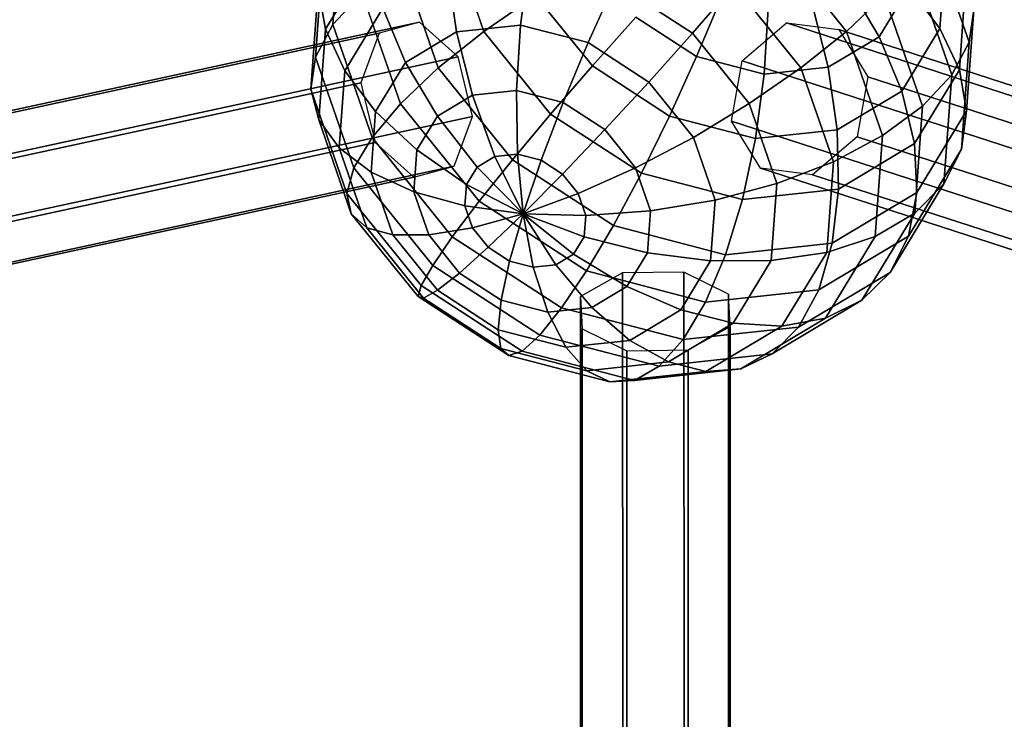
# Model space of a CAD drawing. Extents: x -6699 to 5147, y -6737 to 5111.
# Drawn here: x 2114 to 2482, y 1746 to 2008 of the extents above; entities that cross this region are included whole.
import ezdxf

# ---------------------------------------------------------------- set-up
doc = ezdxf.new("R2010")
doc.units = 0
doc.header["$LTSCALE"] = 350
doc.header["$MEASUREMENT"] = 0
doc.layers.add('GEOBALL-20', color=7, linetype='CONTINUOUS')

msp = doc.modelspace()

# ---------------------------------------------------------------- linework, layer by layer
at = {"layer": 'GEOBALL-20'}
for p, q in [((2230.93, 2006.17), (2233.91, 2046.96)), ((2233.91, 2046.96), (2230.93, 2006.17)), ((2454.57, 2040.98), (2468.94, 1999.56)), ((2468.94, 1999.56), (2454.57, 2040.98)), ((2287.41, 2003.6), (2275.23, 2038.71)), ((2275.23, 2038.71), (2287.41, 2003.6)), ((2395.28, 2038.01), (2423.04, 2003.62)), ((2423.04, 2003.62), (2395.28, 2038.01)), ((2224.45, 1994), (2227.37, 2034.01)), ((2227.37, 2034.01), (2224.45, 1994)), ((2460.1, 2033.58), (2458, 2004.73)), ((2458, 2004.73), (2460.1, 2033.58)), ((2228.12, 2004.38), (2244.87, 2031.95)), ((2244.87, 2031.95), (2228.12, 2004.38)), ((2304.36, 2030.05), (2301.12, 2005.98)), ((2301.12, 2005.98), (2304.36, 2030.05)), ((2447.81, 2029.62), (2462.46, 1987.4)), ((2462.46, 1987.4), (2447.81, 2029.62)), ((2270.35, 1989.95), (2256.82, 2028.96)), ((2256.82, 2028.96), (2270.35, 1989.95)), ((2273.85, 2026.75), (2277.15, 2003.39)), ((2277.15, 2003.39), (2273.85, 2026.75)), ((2467.74, 2023.11), (2465.27, 1989.19)), ((2465.27, 1989.19), (2467.74, 2023.11)), ((2222.67, 1981.95), (2225.42, 2019.64)), ((2225.42, 2019.64), (2222.67, 1981.95)), ((2225.42, 2019.64), (2228.12, 2004.38)), ((2228.12, 2004.38), (2225.42, 2019.64)), ((2336.5, 2021.68), (2326.38, 1999.4)), ((2326.38, 1999.4), (2336.5, 2021.68)), ((2336.5, 2021.68), (2365.4, 2002.9)), ((2365.4, 2002.9), (2336.5, 2021.68)), ((2381, 2020.92), (2365.4, 2002.9)), ((2365.4, 2002.9), (2381, 2020.92)), ((2381, 2020.92), (2405.98, 1989.97)), ((2405.98, 1989.97), (2381, 2020.92)), ((2423.37, 2021.64), (2435.27, 2001.56)), ((2435.27, 2001.56), (2423.37, 2021.64)), ((2446.46, 2019.98), (2435.27, 2001.56)), ((2435.27, 2001.56), (2446.46, 2019.98)), ((2446.46, 2019.98), (2458, 2004.73)), ((2458, 2004.73), (2446.46, 2019.98)), ((2241.86, 2017.97), (2230.93, 2006.17)), ((2230.93, 2006.17), (2241.86, 2017.97)), ((2256.23, 1976.56), (2241.86, 2017.97)), ((2241.86, 2017.97), (2256.23, 1976.56)), ((2287.41, 2003.6), (2306.75, 2016.99)), ((2306.75, 2016.99), (2287.41, 2003.6)), ((2327.99, 1990.67), (2306.75, 2016.99)), ((2306.75, 2016.99), (2327.99, 1990.67)), ((2376.36, 2016.55), (2367.01, 1994.17)), ((2367.01, 1994.17), (2376.36, 2016.55)), ((2437.16, 2017.01), (2423.04, 2003.62)), ((2423.04, 2003.62), (2437.16, 2017.01)), ((2437.16, 2017.01), (2451.53, 1975.6)), ((2451.53, 1975.6), (2437.16, 2017.01)), ((2235.39, 1988.84), (2249.63, 2012.28)), ((2249.63, 2012.28), (2235.39, 1988.84)), ((2249.63, 2012.28), (2258.12, 1992.01)), ((2258.12, 1992.01), (2249.63, 2012.28)), ((2393.76, 2012.02), (2392.27, 1987.59)), ((2392.27, 1987.59), (2393.76, 2012.02)), ((2410.27, 2013.8), (2416.24, 1990.18)), ((2416.24, 1990.18), (2410.27, 2013.8)), ((2470.72, 2011.62), (2467.97, 1973.93)), ((2467.97, 1973.93), (2470.72, 2011.62)), ((2470.72, 2011.62), (2468.94, 1999.56)), ((2468.94, 1999.56), (2470.72, 2011.62)), ((2344.31, 2008.93), (2327.99, 1990.67)), ((2327.99, 1990.67), (2344.31, 2008.93)), ((2367.01, 1994.17), (2344.31, 2008.93)), ((2344.31, 2008.93), (2367.01, 1994.17)), ((2263.31, 2007.02), (1367.2, 1813.06)), ((1367.2, 1813.06), (2263.31, 2007.02)), ((2230.93, 2006.17), (2224.45, 1994)), ((2224.45, 1994), (2230.93, 2006.17)), ((2225.65, 1970.46), (2228.12, 2004.38)), ((2228.12, 2004.38), (2225.65, 1970.46)), ((2228.12, 2004.38), (2235.39, 1988.84)), ((2235.39, 1988.84), (2228.12, 2004.38)), ((2245.58, 1963.94), (2230.93, 2006.17)), ((2230.93, 2006.17), (2245.58, 1963.94)), ((2263.31, 2007.02), (2248.24, 2002.97)), ((2277.76, 1994.11), (2263.31, 2007.02)), ((2270.35, 1989.95), (2287.41, 2003.6)), ((2287.41, 2003.6), (2270.35, 1989.95)), ((2277.15, 2003.39), (2301.12, 2005.98)), ((2301.12, 2005.98), (2277.15, 2003.39)), ((2312.39, 1972.65), (2287.41, 2003.6)), ((2287.41, 2003.6), (2312.39, 1972.65)), ((2301.12, 2005.98), (2299.63, 1981.55)), ((2299.63, 1981.55), (2301.12, 2005.98)), ((2301.12, 2005.98), (2326.38, 1999.4)), ((2326.38, 1999.4), (2301.12, 2005.98)), ((2384.05, 1992.59), (2400.66, 2006.77)), ((2400.66, 2006.77), (2420.13, 2004.31)), ((3009.7, 1809.23), (2400.66, 2006.77)), ((2400.66, 2006.77), (3009.7, 1809.23)), ((2423.04, 2003.62), (2405.98, 1989.97)), ((2405.98, 1989.97), (2423.04, 2003.62)), ((2420.13, 2004.31), (2431.05, 1986.65)), ((3029.16, 1806.77), (2420.13, 2004.31)), ((2420.13, 2004.31), (3029.16, 1806.77)), ((2423.04, 2003.62), (2436.57, 1964.61)), ((2436.57, 1964.61), (2423.04, 2003.62)), ((2458, 2004.73), (2443.76, 1981.29)), ((2443.76, 1981.29), (2458, 2004.73)), ((2458, 2004.73), (2465.27, 1989.19)), ((2465.27, 1989.19), (2458, 2004.73)), ((2248.24, 2002.97), (1352.13, 1809.01)), ((1352.13, 1809.01), (2248.24, 2002.97)), ((2248.24, 2002.97), (2241.39, 1984.32)), ((2258.12, 1992.01), (2277.15, 2003.39)), ((2277.15, 2003.39), (2258.12, 1992.01)), ((2277.15, 2003.39), (2283.12, 1979.76)), ((2283.12, 1979.76), (2277.15, 2003.39)), ((2365.4, 2002.9), (2349.08, 1984.64)), ((2349.08, 1984.64), (2365.4, 2002.9)), ((2365.4, 2002.9), (2386.64, 1976.58)), ((2386.64, 1976.58), (2365.4, 2002.9)), ((2435.27, 2001.56), (2416.24, 1990.18)), ((2416.24, 1990.18), (2435.27, 2001.56)), ((2435.27, 2001.56), (2443.76, 1981.29)), ((2443.76, 1981.29), (2435.27, 2001.56)), ((2326.38, 1999.4), (2317.03, 1977.02)), ((2317.03, 1977.02), (2326.38, 1999.4)), ((2326.38, 1999.4), (2349.08, 1984.64)), ((2349.08, 1984.64), (2326.38, 1999.4)), ((2468.94, 1999.56), (2462.46, 1987.4)), ((2462.46, 1987.4), (2468.94, 1999.56)), ((2468.94, 1999.56), (2466.02, 1959.55)), ((2466.02, 1959.55), (2468.94, 1999.56)), ((2277.76, 1994.11), (1381.65, 1800.15)), ((1381.65, 1800.15), (2277.76, 1994.11)), ((2224.45, 1994), (2222.67, 1981.95)), ((2222.67, 1981.95), (2224.45, 1994)), ((2238.82, 1952.59), (2224.45, 1994)), ((2224.45, 1994), (2238.82, 1952.59)), ((2283.13, 1971.79), (2277.76, 1994.11)), ((2367.01, 1994.17), (2356.89, 1971.89)), ((2356.89, 1971.89), (2367.01, 1994.17)), ((2392.27, 1987.59), (2367.01, 1994.17)), ((2367.01, 1994.17), (2392.27, 1987.59)), ((2380.02, 1970.07), (2384.05, 1992.59)), ((2993.08, 1795.05), (2384.05, 1992.59)), ((2384.05, 1992.59), (2993.08, 1795.05)), ((2233.28, 1959.99), (2235.39, 1988.84)), ((2235.39, 1988.84), (2233.28, 1959.99)), ((2235.39, 1988.84), (2246.93, 1973.59)), ((2246.93, 1973.59), (2235.39, 1988.84)), ((2246.93, 1973.59), (2258.12, 1992.01)), ((2258.12, 1992.01), (2246.93, 1973.59)), ((2256.23, 1976.56), (2270.35, 1989.95)), ((2270.35, 1989.95), (2256.23, 1976.56)), ((2258.12, 1992.01), (2270.02, 1971.93)), ((2270.02, 1971.93), (2258.12, 1992.01)), ((2298.11, 1955.56), (2270.35, 1989.95)), ((2270.35, 1989.95), (2298.11, 1955.56)), ((2327.99, 1990.67), (2312.39, 1972.65)), ((2312.39, 1972.65), (2327.99, 1990.67)), ((2356.89, 1971.89), (2327.99, 1990.67)), ((2327.99, 1990.67), (2356.89, 1971.89)), ((2405.98, 1989.97), (2386.64, 1976.58)), ((2386.64, 1976.58), (2405.98, 1989.97)), ((2416.24, 1990.18), (2392.27, 1987.59)), ((2392.27, 1987.59), (2416.24, 1990.18)), ((2405.98, 1989.97), (2418.16, 1954.86)), ((2418.16, 1954.86), (2405.98, 1989.97)), ((2416.24, 1990.18), (2419.54, 1966.82)), ((2419.54, 1966.82), (2416.24, 1990.18)), ((2465.27, 1989.19), (2448.52, 1961.62)), ((2448.52, 1961.62), (2465.27, 1989.19)), ((2465.27, 1989.19), (2467.97, 1973.93)), ((2467.97, 1973.93), (2465.27, 1989.19)), ((2392.27, 1987.59), (2389.03, 1963.52)), ((2389.03, 1963.52), (2392.27, 1987.59)), ((2431.05, 1986.65), (2427.02, 1964.12)), ((3040.08, 1789.1), (2431.05, 1986.65)), ((2431.05, 1986.65), (3040.08, 1789.1)), ((2462.46, 1987.4), (2451.53, 1975.6)), ((2451.53, 1975.6), (2462.46, 1987.4)), ((2462.46, 1987.4), (2459.48, 1946.61)), ((2459.48, 1946.61), (2462.46, 1987.4)), ((2241.39, 1984.32), (1345.27, 1790.36)), ((1345.27, 1790.36), (2241.39, 1984.32)), ((2222.67, 1981.95), (2225.65, 1970.46)), ((2236.2, 1942.94), (2222.67, 1981.95)), ((2222.67, 1981.95), (2236.2, 1942.94)), ((2225.65, 1970.46), (2222.67, 1981.95)), ((2241.39, 1984.32), (2246.76, 1962)), ((2283.12, 1979.76), (2299.63, 1981.55)), ((2299.63, 1981.55), (2283.12, 1979.76)), ((2299.63, 1981.55), (2299.95, 1957.71)), ((2299.95, 1957.71), (2299.63, 1981.55)), ((2299.63, 1981.55), (2317.03, 1977.02)), ((2317.03, 1977.02), (2299.63, 1981.55)), ((2349.08, 1984.64), (2332.67, 1966.85)), ((2332.67, 1966.85), (2349.08, 1984.64)), ((2349.08, 1984.64), (2365.77, 1963.96)), ((2365.77, 1963.96), (2349.08, 1984.64)), ((2270.02, 1971.93), (2283.12, 1979.76)), ((2283.12, 1979.76), (2270.02, 1971.93)), ((2283.12, 1979.76), (2291.54, 1956.8)), ((2291.54, 1956.8), (2283.12, 1979.76)), ((2443.76, 1981.29), (2419.54, 1966.82)), ((2419.54, 1966.82), (2443.76, 1981.29)), ((2443.76, 1981.29), (2448.52, 1961.62)), ((2448.52, 1961.62), (2443.76, 1981.29)), ((2245.58, 1963.94), (2256.23, 1976.56)), ((2256.23, 1976.56), (2245.58, 1963.94)), ((2285.7, 1940.05), (2256.23, 1976.56)), ((2256.23, 1976.56), (2285.7, 1940.05)), ((2317.03, 1977.02), (2308.82, 1955.4)), ((2308.82, 1955.4), (2317.03, 1977.02)), ((2317.03, 1977.02), (2332.67, 1966.85)), ((2332.67, 1966.85), (2317.03, 1977.02)), ((2386.64, 1976.58), (2365.77, 1963.96)), ((2365.77, 1963.96), (2386.64, 1976.58)), ((2386.64, 1976.58), (2397, 1946.72)), ((2397, 1946.72), (2386.64, 1976.58)), ((2451.53, 1975.6), (2436.57, 1964.61)), ((2436.57, 1964.61), (2451.53, 1975.6)), ((2451.53, 1975.6), (2448.61, 1935.59)), ((2448.61, 1935.59), (2451.53, 1975.6)), ((2283.13, 1971.79), (1387.02, 1777.83)), ((1387.02, 1777.83), (2283.13, 1971.79)), ((2225.65, 1970.46), (2233.28, 1959.99)), ((2237.83, 1935.36), (2225.65, 1970.46)), ((2225.65, 1970.46), (2237.83, 1935.36)), ((2233.28, 1959.99), (2225.65, 1970.46)), ((2245.28, 1950.93), (2246.93, 1973.59)), ((2246.93, 1973.59), (2245.28, 1950.93)), ((2246.93, 1973.59), (2262.31, 1959.24)), ((2262.31, 1959.24), (2246.93, 1973.59)), ((2262.31, 1959.24), (2270.02, 1971.93)), ((2270.02, 1971.93), (2262.31, 1959.24)), ((2270.02, 1971.93), (2284.86, 1952.8)), ((2284.86, 1952.8), (2270.02, 1971.93)), ((2276.27, 1953.14), (2283.13, 1971.79)), ((2312.39, 1972.65), (2298.11, 1955.56)), ((2298.11, 1955.56), (2312.39, 1972.65)), ((2346.37, 1950.57), (2312.39, 1972.65)), ((2312.39, 1972.65), (2346.37, 1950.57)), ((2356.89, 1971.89), (2346.37, 1950.57)), ((2346.37, 1950.57), (2356.89, 1971.89)), ((2389.03, 1963.52), (2356.89, 1971.89)), ((2356.89, 1971.89), (2389.03, 1963.52)), ((2467.97, 1973.93), (2449.36, 1943.3)), ((2449.36, 1943.3), (2467.97, 1973.93)), ((2467.97, 1973.93), (2466.02, 1959.55)), ((2466.02, 1959.55), (2467.97, 1973.93)), ((2332.67, 1966.85), (2316.79, 1950.21)), ((2316.79, 1950.21), (2332.67, 1966.85)), ((2332.67, 1966.85), (2344.16, 1952.61)), ((2344.16, 1952.61), (2332.67, 1966.85)), ((2390.94, 1952.4), (2380.02, 1970.07)), ((2380.02, 1970.07), (2989.05, 1772.53)), ((2989.05, 1772.53), (2380.02, 1970.07)), ((2419.54, 1966.82), (2389.03, 1963.52)), ((2389.03, 1963.52), (2419.54, 1966.82)), ((2419.54, 1966.82), (2420.04, 1944.6)), ((2420.04, 1944.6), (2419.54, 1966.82)), ((2238.82, 1952.59), (2245.58, 1963.94)), ((2245.58, 1963.94), (2238.82, 1952.59)), ((2275.62, 1926.72), (2245.58, 1963.94)), ((2245.58, 1963.94), (2275.62, 1926.72)), ((2365.77, 1963.96), (2344.16, 1952.61)), ((2344.16, 1952.61), (2365.77, 1963.96)), ((2365.77, 1963.96), (2373.91, 1940.5)), ((2373.91, 1940.5), (2365.77, 1963.96)), ((2389.03, 1963.52), (2384.17, 1940.72)), ((2384.17, 1940.72), (2389.03, 1963.52)), ((2427.02, 1964.12), (2410.4, 1949.94)), ((2436.57, 1964.61), (2418.16, 1954.86)), ((2418.16, 1954.86), (2436.57, 1964.61)), ((3036.05, 1766.58), (2427.02, 1964.12)), ((2427.02, 1964.12), (3036.05, 1766.58)), ((2436.57, 1964.61), (2433.82, 1926.92)), ((2433.82, 1926.92), (2436.57, 1964.61)), ((1350.64, 1768.05), (2246.76, 1962)), ((2246.76, 1962), (1350.64, 1768.05)), ((2233.28, 1959.99), (2245.28, 1950.93)), ((2243.64, 1930.13), (2233.28, 1959.99)), ((2233.28, 1959.99), (2243.64, 1930.13)), ((2245.28, 1950.93), (2233.28, 1959.99)), ((2246.76, 1962), (2261.21, 1949.09)), ((2448.52, 1961.62), (2420.04, 1944.6)), ((2420.04, 1944.6), (2448.52, 1961.62)), ((2466.02, 1959.55), (2446.26, 1927.04)), ((2446.26, 1927.04), (2466.02, 1959.55)), ((2448.52, 1961.62), (2449.36, 1943.3)), ((2449.36, 1943.3), (2448.52, 1961.62)), ((2466.02, 1959.55), (2459.48, 1946.61)), ((2459.48, 1946.61), (2466.02, 1959.55)), ((2261.17, 1943.63), (2262.31, 1959.24)), ((2262.31, 1959.24), (2261.17, 1943.63)), ((2262.31, 1959.24), (2280.93, 1946.34)), ((2280.93, 1946.34), (2262.31, 1959.24)), ((2284.86, 1952.8), (2291.54, 1956.8)), ((2291.54, 1956.8), (2284.86, 1952.8)), ((2291.54, 1956.8), (2299.95, 1957.71)), ((2299.95, 1957.71), (2291.54, 1956.8)), ((2291.54, 1956.8), (2302.07, 1935.37)), ((2302.07, 1935.37), (2291.54, 1956.8)), ((2299.95, 1957.71), (2302.07, 1935.37)), ((2302.07, 1935.37), (2299.95, 1957.71)), ((2299.95, 1957.71), (2308.82, 1955.4)), ((2308.82, 1955.4), (2299.95, 1957.71)), ((2276.27, 1953.14), (1380.16, 1759.19)), ((1380.16, 1759.19), (2276.27, 1953.14)), ((2236.2, 1942.94), (2238.82, 1952.59)), ((2238.82, 1952.59), (2236.2, 1942.94)), ((2268.28, 1916.09), (2238.82, 1952.59)), ((2238.82, 1952.59), (2268.28, 1916.09)), ((2261.21, 1949.09), (2276.27, 1953.14)), ((2280.93, 1946.34), (2284.86, 1952.8)), ((2284.86, 1952.8), (2280.93, 1946.34)), ((2284.86, 1952.8), (2302.07, 1935.37)), ((2302.07, 1935.37), (2284.86, 1952.8)), ((2298.11, 1955.56), (2285.7, 1940.05)), ((2285.7, 1940.05), (2298.11, 1955.56)), ((2335.86, 1931.02), (2298.11, 1955.56)), ((2298.11, 1955.56), (2335.86, 1931.02)), ((2308.82, 1955.4), (2302.07, 1935.37)), ((2302.07, 1935.37), (2308.82, 1955.4)), ((2308.82, 1955.4), (2316.79, 1950.21)), ((2316.79, 1950.21), (2308.82, 1955.4)), ((2344.16, 1952.61), (2322.66, 1942.95)), ((2322.66, 1942.95), (2344.16, 1952.61)), ((2344.16, 1952.61), (2349.77, 1936.45)), ((2349.77, 1936.45), (2344.16, 1952.61)), ((2999.97, 1754.86), (2390.94, 1952.4)), ((2410.4, 1949.94), (2390.94, 1952.4)), ((2390.94, 1952.4), (2999.97, 1754.86)), ((2418.16, 1954.86), (2397, 1946.72)), ((2397, 1946.72), (2418.16, 1954.86)), ((2418.16, 1954.86), (2415.68, 1920.94)), ((2415.68, 1920.94), (2418.16, 1954.86)), ((2261.21, 1949.09), (1365.09, 1755.13)), ((1365.09, 1755.13), (2261.21, 1949.09)), ((2245.28, 1950.93), (2261.17, 1943.63)), ((2253.42, 1927.47), (2245.28, 1950.93)), ((2245.28, 1950.93), (2253.42, 1927.47)), ((2261.17, 1943.63), (2245.28, 1950.93)), ((2316.79, 1950.21), (2302.07, 1935.37)), ((2302.07, 1935.37), (2316.79, 1950.21)), ((2316.79, 1950.21), (2322.66, 1942.95)), ((2322.66, 1942.95), (2316.79, 1950.21)), ((2346.37, 1950.57), (2335.86, 1931.02)), ((2335.86, 1931.02), (2346.37, 1950.57)), ((2384.17, 1940.72), (2346.37, 1950.57)), ((2346.37, 1950.57), (2384.17, 1940.72)), ((3019.44, 1752.4), (2410.4, 1949.94)), ((2410.4, 1949.94), (3019.44, 1752.4)), ((2280.35, 1938.38), (2280.93, 1946.34)), ((2280.93, 1946.34), (2280.35, 1938.38)), ((2280.93, 1946.34), (2302.07, 1935.37)), ((2302.07, 1935.37), (2280.93, 1946.34)), ((2397, 1946.72), (2373.91, 1940.5)), ((2373.91, 1940.5), (2397, 1946.72)), ((2420.04, 1944.6), (2384.17, 1940.72)), ((2384.17, 1940.72), (2420.04, 1944.6)), ((2397, 1946.72), (2394.9, 1917.88)), ((2394.9, 1917.88), (2397, 1946.72)), ((2420.04, 1944.6), (2417.72, 1924.39)), ((2417.72, 1924.39), (2420.04, 1944.6)), ((2459.48, 1946.61), (2439.34, 1913.45)), ((2439.34, 1913.45), (2459.48, 1946.61)), ((2459.48, 1946.61), (2448.61, 1935.59)), ((2448.61, 1935.59), (2459.48, 1946.61)), ((2237.83, 1935.36), (2236.2, 1942.94)), ((2236.2, 1942.94), (2237.83, 1935.36)), ((2263.96, 1908.55), (2236.2, 1942.94)), ((2236.2, 1942.94), (2263.96, 1908.55)), ((2261.17, 1943.63), (2280.35, 1938.38)), ((2266.77, 1927.47), (2261.17, 1943.63)), ((2261.17, 1943.63), (2266.77, 1927.47)), ((2280.35, 1938.38), (2261.17, 1943.63)), ((2322.66, 1942.95), (2302.07, 1935.37)), ((2302.07, 1935.37), (2322.66, 1942.95)), ((2322.66, 1942.95), (2325.51, 1934.72)), ((2325.51, 1934.72), (2322.66, 1942.95)), ((2449.36, 1943.3), (2417.72, 1924.39)), ((2417.72, 1924.39), (2449.36, 1943.3)), ((2449.36, 1943.3), (2446.26, 1927.04)), ((2446.26, 1927.04), (2449.36, 1943.3)), ((2285.7, 1940.05), (2275.62, 1926.72)), ((2275.62, 1926.72), (2285.7, 1940.05)), ((2280.35, 1938.38), (2302.07, 1935.37)), ((2283.2, 1930.14), (2280.35, 1938.38)), ((2280.35, 1938.38), (2283.2, 1930.14)), ((2302.07, 1935.37), (2280.35, 1938.38)), ((2325.77, 1914), (2285.7, 1940.05)), ((2285.7, 1940.05), (2325.77, 1914)), ((2373.91, 1940.5), (2349.77, 1936.45)), ((2349.77, 1936.45), (2373.91, 1940.5)), ((2373.91, 1940.5), (2372.25, 1917.84)), ((2372.25, 1917.84), (2373.91, 1940.5)), ((2384.17, 1940.72), (2377.86, 1920.08)), ((2377.86, 1920.08), (2384.17, 1940.72)), ((2243.64, 1930.13), (2237.83, 1935.36)), ((2237.83, 1935.36), (2243.64, 1930.13)), ((2262.81, 1904.41), (2237.83, 1935.36)), ((2237.83, 1935.36), (2262.81, 1904.41)), ((2302.07, 1935.37), (2283.2, 1930.14)), ((2283.2, 1930.14), (2302.07, 1935.37)), ((2289.06, 1922.88), (2302.07, 1935.37)), ((2302.07, 1935.37), (2289.06, 1922.88)), ((2297.04, 1917.7), (2302.07, 1935.37)), ((2302.07, 1935.37), (2297.04, 1917.7)), ((2302.07, 1935.37), (2302.07, 1935.37)), ((2302.07, 1935.37), (2302.07, 1935.37)), ((2302.07, 1935.37), (2302.07, 1935.37)), ((2302.07, 1935.37), (2302.07, 1935.37)), ((2302.07, 1935.37), (2302.07, 1935.37)), ((2302.07, 1935.37), (2302.07, 1935.37)), ((2302.07, 1935.37), (2302.07, 1935.37)), ((2302.07, 1935.37), (2302.07, 1935.37)), ((2325.51, 1934.72), (2302.07, 1935.37)), ((2302.07, 1935.37), (2302.07, 1935.37)), ((2324.93, 1926.76), (2302.07, 1935.37)), ((2302.07, 1935.37), (2302.07, 1935.37)), ((2302.07, 1935.37), (2325.51, 1934.72)), ((2321, 1920.29), (2302.07, 1935.37)), ((2302.07, 1935.37), (2302.07, 1935.37)), ((2302.07, 1935.37), (2324.93, 1926.76)), ((2314.32, 1916.3), (2302.07, 1935.37)), ((2302.07, 1935.37), (2302.07, 1935.37)), ((2302.07, 1935.37), (2321, 1920.29)), ((2305.91, 1915.39), (2302.07, 1935.37)), ((2302.07, 1935.37), (2302.07, 1935.37)), ((2302.07, 1935.37), (2314.32, 1916.3)), ((2302.07, 1935.37), (2302.07, 1935.37)), ((2302.07, 1935.37), (2305.91, 1915.39)), ((2302.07, 1935.37), (2302.07, 1935.37)), ((2302.07, 1935.37), (2302.07, 1935.37)), ((2325.51, 1934.72), (2324.93, 1926.76)), ((2324.93, 1926.76), (2325.51, 1934.72)), ((2349.77, 1936.45), (2325.51, 1934.72)), ((2325.51, 1934.72), (2349.77, 1936.45)), ((2349.77, 1936.45), (2348.63, 1920.84)), ((2348.63, 1920.84), (2349.77, 1936.45)), ((2448.61, 1935.59), (2428.85, 1903.07)), ((2428.85, 1903.07), (2448.61, 1935.59)), ((2448.61, 1935.59), (2433.82, 1926.92)), ((2433.82, 1926.92), (2448.61, 1935.59)), ((2253.42, 1927.47), (2243.64, 1930.13)), ((2243.64, 1930.13), (2253.42, 1927.47)), ((2264.89, 1903.81), (2243.64, 1930.13)), ((2243.64, 1930.13), (2264.89, 1903.81)), ((2283.2, 1930.14), (2266.77, 1927.47)), ((2266.77, 1927.47), (2283.2, 1930.14)), ((2289.06, 1922.88), (2283.2, 1930.14)), ((2283.2, 1930.14), (2289.06, 1922.88)), ((2335.86, 1931.02), (2325.77, 1914)), ((2325.77, 1914), (2335.86, 1931.02)), ((2377.86, 1920.08), (2335.86, 1931.02)), ((2335.86, 1931.02), (2377.86, 1920.08)), ((2266.77, 1927.47), (2253.42, 1927.47)), ((2253.42, 1927.47), (2266.77, 1927.47)), ((2270.11, 1906.79), (2253.42, 1927.47)), ((2253.42, 1927.47), (2270.11, 1906.79)), ((2278.27, 1913.23), (2266.77, 1927.47)), ((2266.77, 1927.47), (2278.27, 1913.23)), ((2275.62, 1926.72), (2268.28, 1916.09)), ((2268.28, 1916.09), (2275.62, 1926.72)), ((2316.49, 1900.17), (2275.62, 1926.72)), ((2275.62, 1926.72), (2316.49, 1900.17)), ((2324.93, 1926.76), (2321, 1920.29)), ((2321, 1920.29), (2324.93, 1926.76)), ((2348.63, 1920.84), (2324.93, 1926.76)), ((2324.93, 1926.76), (2348.63, 1920.84)), ((2446.26, 1927.04), (2412.67, 1906.96)), ((2412.67, 1906.96), (2446.26, 1927.04)), ((2433.82, 1926.92), (2415.21, 1896.29)), ((2415.21, 1896.29), (2433.82, 1926.92)), ((2433.82, 1926.92), (2415.68, 1920.94)), ((2415.68, 1920.94), (2433.82, 1926.92)), ((2446.26, 1927.04), (2439.34, 1913.45)), ((2439.34, 1913.45), (2446.26, 1927.04)), ((2278.27, 1913.23), (2289.06, 1922.88)), ((2289.06, 1922.88), (2278.27, 1913.23)), ((2297.04, 1917.7), (2289.06, 1922.88)), ((2289.06, 1922.88), (2297.04, 1917.7)), ((2417.72, 1924.39), (2377.86, 1920.08)), ((2377.86, 1920.08), (2417.72, 1924.39)), ((2417.72, 1924.39), (2412.67, 1906.96)), ((2412.67, 1906.96), (2417.72, 1924.39)), ((2321, 1920.29), (2314.32, 1916.3)), ((2314.32, 1916.3), (2321, 1920.29)), ((2340.92, 1908.15), (2321, 1920.29)), ((2321, 1920.29), (2340.92, 1908.15)), ((2348.63, 1920.84), (2340.92, 1908.15)), ((2340.92, 1908.15), (2348.63, 1920.84)), ((2372.25, 1917.84), (2348.63, 1920.84)), ((2348.63, 1920.84), (2372.25, 1917.84)), ((2377.86, 1920.08), (2370.36, 1902.38)), ((2370.36, 1902.38), (2377.86, 1920.08)), ((2415.68, 1920.94), (2394.9, 1917.88)), ((2394.9, 1917.88), (2415.68, 1920.94)), ((2415.68, 1920.94), (2398.93, 1893.38)), ((2398.93, 1893.38), (2415.68, 1920.94)), ((2268.28, 1916.09), (2263.96, 1908.55)), ((2263.96, 1908.55), (2268.28, 1916.09)), ((2308.36, 1890.04), (2268.28, 1916.09)), ((2268.28, 1916.09), (2308.36, 1890.04)), ((2293.91, 1903.07), (2297.04, 1917.7)), ((2297.04, 1917.7), (2293.91, 1903.07)), ((2305.91, 1915.39), (2297.04, 1917.7)), ((2297.04, 1917.7), (2305.91, 1915.39)), ((2314.32, 1916.3), (2305.91, 1915.39)), ((2305.91, 1915.39), (2314.32, 1916.3)), ((2311.31, 1898.53), (2305.91, 1915.39)), ((2305.91, 1915.39), (2311.31, 1898.53)), ((2327.82, 1900.32), (2314.32, 1916.3)), ((2314.32, 1916.3), (2327.82, 1900.32)), ((2372.25, 1917.84), (2361.06, 1899.42)), ((2361.06, 1899.42), (2372.25, 1917.84)), ((2394.9, 1917.88), (2372.25, 1917.84)), ((2372.25, 1917.84), (2394.9, 1917.88)), ((2394.9, 1917.88), (2380.65, 1894.43)), ((2380.65, 1894.43), (2394.9, 1917.88)), ((2270.11, 1906.79), (2278.27, 1913.23)), ((2278.27, 1913.23), (2270.11, 1906.79)), ((2293.91, 1903.07), (2278.27, 1913.23)), ((2278.27, 1913.23), (2293.91, 1903.07)), ((2325.77, 1914), (2316.49, 1900.17)), ((2316.49, 1900.17), (2325.77, 1914)), ((2339.32, 1913.26), (2323.54, 1904.48)), ((2370.36, 1902.38), (2325.77, 1914)), ((2325.77, 1914), (2370.36, 1902.38)), ((2362.27, 1913.59), (2339.32, 1913.26)), ((2339.32, 1913.26), (2339.45, 878.19)), ((2339.45, 878.19), (2339.32, 1913.26)), ((2362.4, 878.53), (2362.27, 1913.59)), ((2378.95, 1905.29), (2362.27, 1913.59)), ((2362.27, 1913.59), (2362.4, 878.53)), ((2439.34, 1913.45), (2405.09, 1892.98)), ((2405.09, 1892.98), (2439.34, 1913.45)), ((2439.34, 1913.45), (2428.85, 1903.07)), ((2428.85, 1903.07), (2439.34, 1913.45)), ((2263.96, 1908.55), (2262.81, 1904.41)), ((2262.81, 1904.41), (2263.96, 1908.55)), ((2301.71, 1884.02), (2263.96, 1908.55)), ((2263.96, 1908.55), (2301.71, 1884.02)), ((2340.92, 1908.15), (2327.82, 1900.32)), ((2327.82, 1900.32), (2340.92, 1908.15)), ((2361.06, 1899.42), (2340.92, 1908.15)), ((2340.92, 1908.15), (2361.06, 1899.42)), ((2262.81, 1904.41), (2264.89, 1903.81)), ((2296.79, 1882.33), (2262.81, 1904.41)), ((2262.81, 1904.41), (2296.79, 1882.33)), ((2264.89, 1903.81), (2262.81, 1904.41)), ((2264.89, 1903.81), (2270.11, 1906.79)), ((2270.11, 1906.79), (2264.89, 1903.81)), ((2292.81, 1892.04), (2270.11, 1906.79)), ((2270.11, 1906.79), (2292.81, 1892.04)), ((2323.54, 1904.48), (2323.67, 869.42)), ((2323.67, 869.42), (2323.54, 1904.48)), ((2323.54, 1904.48), (2324.17, 1892.41)), ((2412.67, 1906.96), (2370.36, 1902.38)), ((2370.36, 1902.38), (2412.67, 1906.96)), ((2379.58, 1893.22), (2378.95, 1905.29)), ((2378.95, 1905.29), (2379.08, 870.23)), ((2379.08, 870.23), (2378.95, 1905.29)), ((2412.67, 1906.96), (2405.09, 1892.98)), ((2405.09, 1892.98), (2412.67, 1906.96)), ((2293.78, 1885.04), (2264.89, 1903.81)), ((2264.89, 1903.81), (2293.78, 1885.04)), ((2292.81, 1892.04), (2293.91, 1903.07)), ((2293.91, 1903.07), (2292.81, 1892.04)), ((2311.31, 1898.53), (2293.91, 1903.07)), ((2293.91, 1903.07), (2311.31, 1898.53)), ((2370.36, 1902.38), (2361.95, 1888.32)), ((2361.95, 1888.32), (2370.36, 1902.38)), ((2428.85, 1903.07), (2395.26, 1883)), ((2395.26, 1883), (2428.85, 1903.07)), ((2428.85, 1903.07), (2415.21, 1896.29)), ((2415.21, 1896.29), (2428.85, 1903.07)), ((2316.49, 1900.17), (2308.36, 1890.04)), ((2308.36, 1890.04), (2316.49, 1900.17)), ((2327.82, 1900.32), (2311.31, 1898.53)), ((2311.31, 1898.53), (2327.82, 1900.32)), ((2318.07, 1885.46), (2311.31, 1898.53)), ((2311.31, 1898.53), (2318.07, 1885.46)), ((2361.95, 1888.32), (2316.49, 1900.17)), ((2316.49, 1900.17), (2361.95, 1888.32)), ((2342.03, 1888.05), (2327.82, 1900.32)), ((2327.82, 1900.32), (2342.03, 1888.05)), ((2361.06, 1899.42), (2342.03, 1888.05)), ((2342.03, 1888.05), (2361.06, 1899.42)), ((2380.65, 1894.43), (2361.06, 1899.42)), ((2361.06, 1899.42), (2380.65, 1894.43)), ((2380.65, 1894.43), (2356.43, 1879.96)), ((2356.43, 1879.96), (2380.65, 1894.43)), ((2363.8, 1884.45), (2379.58, 1893.22)), ((2398.93, 1893.38), (2370.46, 1876.36)), ((2370.46, 1876.36), (2398.93, 1893.38)), ((2379.58, 1893.22), (2379.71, 858.16)), ((2379.71, 858.16), (2379.58, 1893.22)), ((2398.93, 1893.38), (2380.65, 1894.43)), ((2380.65, 1894.43), (2398.93, 1893.38)), ((2415.21, 1896.29), (2383.57, 1877.38)), ((2383.57, 1877.38), (2415.21, 1896.29)), ((2415.21, 1896.29), (2398.93, 1893.38)), ((2398.93, 1893.38), (2415.21, 1896.29)), ((2318.07, 1885.46), (2292.81, 1892.04)), ((2293.78, 1885.04), (2292.81, 1892.04)), ((2292.81, 1892.04), (2318.07, 1885.46)), ((2292.81, 1892.04), (2293.78, 1885.04)), ((2308.36, 1890.04), (2301.71, 1884.02)), ((2301.71, 1884.02), (2308.36, 1890.04)), ((2352.95, 1878.42), (2308.36, 1890.04)), ((2308.36, 1890.04), (2352.95, 1878.42)), ((2324.17, 1892.41), (2324.3, 857.35)), ((2324.3, 857.35), (2324.17, 1892.41)), ((2324.17, 1892.41), (2340.85, 1884.11)), ((2405.09, 1892.98), (2361.95, 1888.32)), ((2361.95, 1888.32), (2405.09, 1892.98)), ((2405.09, 1892.98), (2395.26, 1883)), ((2395.26, 1883), (2405.09, 1892.98)), ((2342.03, 1888.05), (2318.07, 1885.46)), ((2318.07, 1885.46), (2342.03, 1888.05)), ((2356.43, 1879.96), (2342.03, 1888.05)), ((2342.03, 1888.05), (2356.43, 1879.96)), ((2361.95, 1888.32), (2352.95, 1878.42)), ((2352.95, 1878.42), (2361.95, 1888.32)), ((2325.93, 1876.66), (2293.78, 1885.04)), ((2296.79, 1882.33), (2293.78, 1885.04)), ((2293.78, 1885.04), (2325.93, 1876.66)), ((2293.78, 1885.04), (2296.79, 1882.33)), ((2301.71, 1884.02), (2296.79, 1882.33)), ((2296.79, 1882.33), (2301.71, 1884.02)), ((2334.59, 1872.48), (2296.79, 1882.33)), ((2296.79, 1882.33), (2334.59, 1872.48)), ((2343.71, 1873.07), (2301.71, 1884.02)), ((2301.71, 1884.02), (2343.71, 1873.07)), ((2325.93, 1876.66), (2318.07, 1885.46)), ((2318.07, 1885.46), (2325.93, 1876.66)), ((2340.85, 1884.11), (2363.8, 1884.45)), ((2340.85, 1884.11), (2340.98, 849.05)), ((2340.98, 849.05), (2340.85, 1884.11)), ((2395.26, 1883), (2352.95, 1878.42)), ((2352.95, 1878.42), (2395.26, 1883)), ((2363.8, 1884.45), (2363.93, 849.38)), ((2363.93, 849.38), (2363.8, 1884.45)), ((2395.26, 1883), (2383.57, 1877.38)), ((2383.57, 1877.38), (2395.26, 1883)), ((2356.43, 1879.96), (2325.93, 1876.66)), ((2325.93, 1876.66), (2356.43, 1879.96)), ((2352.95, 1878.42), (2343.71, 1873.07)), ((2343.71, 1873.07), (2352.95, 1878.42)), ((2370.46, 1876.36), (2356.43, 1879.96)), ((2356.43, 1879.96), (2370.46, 1876.36)), ((2334.59, 1872.48), (2325.93, 1876.66)), ((2325.93, 1876.66), (2334.59, 1872.48)), ((2370.46, 1876.36), (2334.59, 1872.48)), ((2334.59, 1872.48), (2370.46, 1876.36)), ((2383.57, 1877.38), (2343.71, 1873.07)), ((2343.71, 1873.07), (2383.57, 1877.38)), ((2383.57, 1877.38), (2370.46, 1876.36)), ((2370.46, 1876.36), (2383.57, 1877.38)), ((2343.71, 1873.07), (2334.59, 1872.48)), ((2334.59, 1872.48), (2343.71, 1873.07))]:
    msp.add_line(p, q, dxfattribs=at)

doc.saveas('drawing.dxf')
